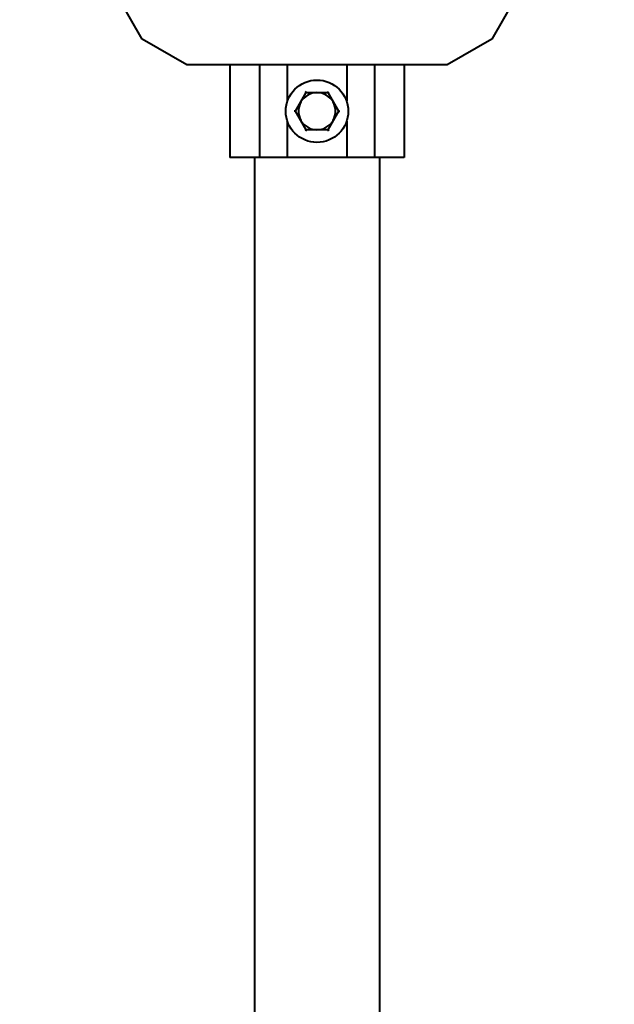
# Model space of a CAD drawing. Units: millimetres. Extents: x -811 to 5433, y -8398 to -1959.
# Drawn here: x 2006 to 2166, y -5821 to -5555 of the extents above; entities that cross this region are included whole.
import ezdxf

# ---------------------------------------------------------------- set-up
doc = ezdxf.new("R2010")
doc.units = ezdxf.units.MM
doc.linetypes.add('K5LT_BASIC', pattern=[0])
doc.layers.add('Системный слой', color=7, linetype='Continuous')

msp = doc.modelspace()

# ---------------------------------------------------------------- linework, layer by layer
at = {"layer": 'Системный слой', "linetype": 'K5LT_BASIC', "lineweight": 40}
for p, q in [((2039.13, -5560.67), (2006.14, -5503.54)), ((2039.13, -5560.67), (2006.14, -5503.54)), ((2166.14, -5503.54), (2133.16, -5560.67)), ((2166.14, -5503.54), (2133.16, -5560.67)), ((2051.13, -5567.6), (2039.13, -5560.67)), ((2051.13, -5567.6), (2039.13, -5560.67)), ((2133.16, -5560.67), (2121.16, -5567.6)), ((2133.16, -5560.67), (2121.16, -5567.6)), ((2121.16, -5567.6), (2051.13, -5567.6)), ((2121.16, -5567.6), (2051.13, -5567.6)), ((2062.66, -5567.6), (2062.66, -5592.6)), ((2062.66, -5567.6), (2062.66, -5592.6)), ((2070.65, -5567.6), (2070.65, -5592.6)), ((2070.65, -5567.6), (2070.65, -5592.6)), ((2078.15, -5567.6), (2078.15, -5577.51)), ((2078.15, -5567.6), (2078.15, -5577.51)), ((2094.13, -5567.6), (2094.13, -5577.51)), ((2094.13, -5567.6), (2094.13, -5577.51)), ((2101.63, -5567.6), (2101.63, -5592.6)), ((2101.63, -5567.6), (2101.63, -5592.6)), ((2109.62, -5567.6), (2109.62, -5592.6)), ((2109.62, -5567.6), (2109.62, -5592.6)), ((2081.81, -5577.6), (2083.26, -5575.1)), ((2081.81, -5577.6), (2083.26, -5575.1)), ((2083.26, -5575.1), (2086.14, -5575.1)), ((2083.26, -5575.1), (2086.14, -5575.1)), ((2086.14, -5575.1), (2089.03, -5575.1)), ((2086.14, -5575.1), (2089.03, -5575.1)), ((2089.03, -5575.1), (2089.23, -5574.75)), ((2089.03, -5575.1), (2089.23, -5574.75)), ((2089.03, -5575.1), (2090.47, -5577.6)), ((2089.03, -5575.1), (2090.47, -5577.6)), ((2080.37, -5580.1), (2081.81, -5577.6)), ((2080.37, -5580.1), (2081.81, -5577.6)), ((2090.47, -5577.6), (2091.92, -5580.1)), ((2090.47, -5577.6), (2091.92, -5580.1)), ((2081.81, -5582.6), (2080.37, -5580.1)), ((2081.81, -5582.6), (2080.37, -5580.1)), ((2091.92, -5580.1), (2090.47, -5582.6)), ((2091.92, -5580.1), (2090.47, -5582.6)), ((2091.92, -5580.1), (2092.32, -5580.1)), ((2091.92, -5580.1), (2092.32, -5580.1)), ((2078.15, -5582.69), (2078.15, -5592.6)), ((2078.15, -5582.69), (2078.15, -5592.6)), ((2083.26, -5585.1), (2081.81, -5582.6)), ((2083.26, -5585.1), (2081.81, -5582.6)), ((2090.47, -5582.6), (2089.03, -5585.1)), ((2090.47, -5582.6), (2089.03, -5585.1)), ((2094.13, -5582.69), (2094.13, -5592.6)), ((2094.13, -5582.69), (2094.13, -5592.6)), ((2083.26, -5585.1), (2083.05, -5585.45)), ((2083.26, -5585.1), (2083.05, -5585.45)), ((2086.14, -5585.1), (2083.26, -5585.1)), ((2086.14, -5585.1), (2083.26, -5585.1)), ((2089.03, -5585.1), (2086.14, -5585.1)), ((2089.03, -5585.1), (2086.14, -5585.1)), ((2089.03, -5585.1), (2089.23, -5585.45)), ((2089.03, -5585.1), (2089.23, -5585.45)), ((2070.65, -5592.6), (2062.66, -5592.6)), ((2070.65, -5592.6), (2062.66, -5592.6)), ((2069.29, -5592.6), (2069.29, -6723.6)), ((2069.29, -5592.6), (2069.29, -6723.6)), ((2078.15, -5592.6), (2070.65, -5592.6)), ((2078.15, -5592.6), (2070.65, -5592.6)), ((2094.13, -5592.6), (2078.15, -5592.6)), ((2094.13, -5592.6), (2078.15, -5592.6)), ((2101.63, -5592.6), (2094.13, -5592.6)), ((2101.63, -5592.6), (2094.13, -5592.6)), ((2109.62, -5592.6), (2101.63, -5592.6)), ((2109.62, -5592.6), (2101.63, -5592.6)), ((2102.99, -5592.6), (2102.99, -6723.6)), ((2102.99, -5592.6), (2102.99, -6723.6))]:
    msp.add_line(p, q, dxfattribs=at)
msp.add_circle((2086.14, -5580.1), 8.4, dxfattribs=at)
msp.add_circle((2086.14, -5580.1), 8.4, dxfattribs=at)
for start, end in [(90, 150), (90, 150), (30, 90), (30, 90), (150, 210), (150, 210), (330, 30), (330, 30), (210, 270), (210, 270), (270, 330), (270, 330)]:
    msp.add_arc((2086.14, -5580.1), 5, start, end, dxfattribs=at)
for points, knots in [([(2083.26, -5575.1), (2083.26, -5575.1), (2083.25, -5575.09), (2083.24, -5575.07), (2083.22, -5575.04), (2083.19, -5574.99), (2083.16, -5574.93), (2083.11, -5574.84), (2083.07, -5574.78), (2083.05, -5574.75)], [0, 0, 0, 0, 1.586766, 2.390426, 3.521244, 4.976876, 6.733534, 8.15412, 10, 10, 10, 10]), ([(2083.26, -5575.1), (2083.26, -5575.1), (2083.25, -5575.09), (2083.24, -5575.07), (2083.22, -5575.04), (2083.19, -5574.99), (2083.16, -5574.93), (2083.11, -5574.84), (2083.07, -5574.78), (2083.05, -5574.75)], [0, 0, 0, 0, 1.586766, 2.390426, 3.521244, 4.976876, 6.733534, 8.15412, 10, 10, 10, 10]), ([(2080.37, -5580.1), (2080.37, -5580.1), (2080.36, -5580.1), (2080.34, -5580.1), (2080.3, -5580.1), (2080.25, -5580.1), (2080.18, -5580.1), (2080.1, -5580.1), (2080.03, -5580.1), (2079.98, -5580.1), (2079.96, -5580.1)], [0, 0, 0, 0, 1.745489, 2.629582, 3.873655, 5.475467, 7.094274, 8.376837, 10.159285, 11, 11, 11, 11]), ([(2080.37, -5580.1), (2080.37, -5580.1), (2080.36, -5580.1), (2080.34, -5580.1), (2080.3, -5580.1), (2080.25, -5580.1), (2080.18, -5580.1), (2080.1, -5580.1), (2080.03, -5580.1), (2079.98, -5580.1), (2079.96, -5580.1)], [0, 0, 0, 0, 1.745489, 2.629582, 3.873655, 5.475467, 7.094274, 8.376837, 10.159285, 11, 11, 11, 11])]:
    msp.add_open_spline(points, degree=3, knots=knots, dxfattribs=at)

doc.saveas('drawing.dxf')
